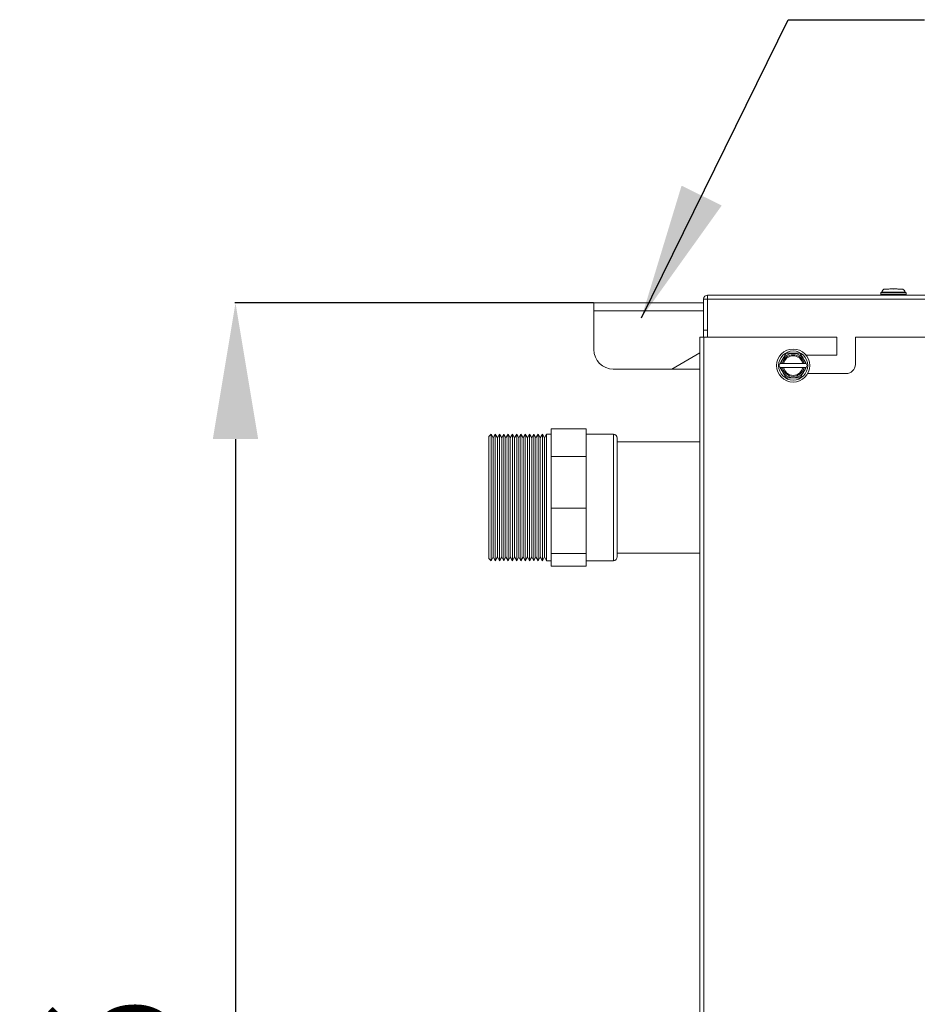
# Model space of a CAD drawing. Extents: x -3939 to 870, y 15752 to 17924.
# Drawn here: x 286 to 517, y 16872 to 17125 of the extents above; entities that cross this region are included whole.
import ezdxf

# ---------------------------------------------------------------- set-up
doc = ezdxf.new("R2010")
doc.units = 0
doc.header["$MEASUREMENT"] = 0
doc.header["$PDMODE"] = 98
doc.header["$PDSIZE"] = -5
doc.layers.get('0').update_dxf_attribs({"linetype": 'CONTINUOUS'})
doc.layers.get('DEFPOINTS').update_dxf_attribs({"linetype": 'CONTINUOUS'})
doc.layers.add('COTAS', color=1, linetype='CONTINUOUS')
doc.styles.get("Standard").update_dxf_attribs({"font": 'ISOCP'})
doc.dimstyles.new('COTA', dxfattribs={"dimtxt": 35, "dimasz": 35, "dimexe": 0.2, "dimexo": 0.1, "dimgap": 15, "dimtad": 1, "dimdec": 5, "dimdsep": 46, "dimtxsty": 'Standard', "dimcen": 35, "dimclrd": 8, "dimclre": 8, "dimclrt": 1, "dimadec": 0, "dimazin": 0, "dimtfac": 1, "dimtdec": 5, "dimtofl": 0, "dimtmove": 0, "dimatfit": 3, "dimfxl": 1, "dimtvp": 1, "dimtolj": 1, "dimtzin": 0, "dimarcsym": 0})

# ---------------------------------------------------------------- blocks, each defined once
blk = doc.blocks.new('*D73')
at = {"layer": 'COTAS', "color": 8, "lineweight": -2, "transparency": 16777216}
for p, q in [((433.78, 17052.51), (341.58, 17052.51)), ((341.78, 17017.51), (341.78, 16651.55)), ((516.9, 16616.55), (341.58, 16616.55))]:
    blk.add_line(p, q, dxfattribs=at)
at = {"layer": 'COTAS', "color": 8, "transparency": 16777216}
for points in [[(335.95, 17017.51), (347.61, 17017.51), (341.78, 17052.51)], [(335.95, 16651.55), (347.61, 16651.55), (341.78, 16616.55)]]:
    blk.add_solid(points, dxfattribs=at)
at = {"layer": 'DEFPOINTS', "color": 0, "transparency": 16777216}
for p in [(433.88, 17052.51), (341.78, 16616.55), (517, 16616.55)]:
    blk.add_point(p, dxfattribs=at)
at = {"layer": 'COTAS', "color": 1, "transparency": 16777216, "insert": (309.28, 16834.53), "char_height": 35, "attachment_point": 5, "rotation": 90}
blk.add_mtext('\\A1;436', dxfattribs=at)

msp = doc.modelspace()

# ---------------------------------------------------------------- linework, layer by layer
at = {"color": 7, "linetype": 'Continuous', "lineweight": 15}
for p, q in [((513.204383, 17056.078873), (512.675756, 17056.096133)), ((463.100104, 17053.504953), (462.100104, 17053.504953)), ((462.100104, 17053.504953), (462.100104, 17045.514953)), ((463.100104, 17053.504953), (463.100104, 17045.514953)), ((463.110104, 17053.504953), (463.110104, 17054.514953)), ((463.110104, 17054.514953), (721.900104, 17054.514953)), ((463.110104, 17053.504953), (721.900104, 17053.504953)), ((463.110104, 17043.724953), (463.110104, 17053.504953)), ((507.834732, 17055.319581), (507.630104, 17055.114953)), ((507.630104, 17055.114953), (507.630104, 17054.714953)), ((510.880104, 17055.114953), (507.630104, 17055.114953)), ((507.630104, 17054.714953), (507.830104, 17054.514953)), ((507.630104, 17054.714953), (514.130104, 17054.714953)), ((514.130104, 17055.114953), (510.880104, 17055.114953)), ((514.130104, 17055.114953), (513.925476, 17055.319581)), ((513.930104, 17054.514953), (514.130104, 17054.714953)), ((514.130104, 17054.714953), (514.130104, 17055.114953)), ((433.880104, 17050.494953), (433.880104, 17052.514953)), ((433.880104, 17052.514953), (462.100104, 17052.514953)), ((463.100104, 17052.514953), (463.110104, 17052.514953)), ((433.880104, 17040.514953), (433.880104, 17050.494953)), ((462.100104, 17045.514953), (463.100104, 17045.514953)), ((462.100104, 17043.724953), (462.100104, 17045.514953)), ((463.100104, 17045.514953), (463.100104, 17043.724953)), ((461.100104, 17043.724953), (461.100104, 16703.724953)), ((461.100104, 17043.724953), (462.110104, 17043.724953)), ((462.110104, 17043.724953), (462.110104, 16703.724953)), ((462.110104, 17043.724953), (496.335104, 17043.724953)), ((496.335104, 17039.104953), (496.335104, 17043.724953)), ((501.095104, 17043.724953), (501.095104, 17036.724953)), ((501.095104, 17043.724953), (731.100104, 17043.724953)), ((461.100104, 17039.660328), (453.920104, 17035.514953)), ((488.408603, 17039.104953), (496.335104, 17039.104953)), ((453.920104, 17035.514953), (438.880104, 17035.514953)), ((453.920104, 17035.514953), (461.100104, 17035.514953)), ((481.761472, 17036.924953), (481.472797, 17036.424953)), ((481.472797, 17036.424953), (481.761472, 17035.924953)), ((481.761472, 17035.924953), (482.012896, 17035.924953)), ((482.355108, 17036.924953), (482.012896, 17036.924953)), ((482.012896, 17035.924953), (482.355108, 17035.924953)), ((487.571151, 17036.924953), (482.649057, 17036.924953)), ((482.649057, 17035.924953), (487.571151, 17035.924953)), ((488.207311, 17036.924953), (487.865099, 17036.924953)), ((487.865099, 17035.924953), (488.207311, 17035.924953)), ((488.458735, 17036.924953), (488.207311, 17036.924953)), ((488.74741, 17036.424953), (488.458735, 17036.924953)), ((488.458735, 17035.924953), (488.74741, 17036.424953)), ((498.715104, 17034.344953), (488.816328, 17034.344953)), ((431.900104, 17020.179461), (422.900104, 17020.179461)), ((422.900104, 17020.179461), (422.900104, 17013.079292)), ((431.900104, 17020.179461), (431.900104, 17013.079292)), ((407.450104, 17018.779953), (406.900104, 17018.229953)), ((406.900104, 16994.374838), (406.900104, 17018.229953)), ((408.000104, 17017.827325), (407.450104, 17018.779953)), ((407.450104, 17016.415749), (407.450104, 17018.779953)), ((408.550104, 17018.779953), (408.000104, 17017.827325)), ((408.000104, 17015.601718), (408.000104, 17017.827325)), ((409.100104, 17017.827325), (408.550104, 17018.779953)), ((408.550104, 17016.415749), (408.550104, 17018.779953)), ((409.650104, 17018.779953), (409.100104, 17017.827325)), ((409.100104, 17015.601718), (409.100104, 17017.827325)), ((410.200104, 17017.827325), (409.650104, 17018.779953)), ((409.650104, 17016.415749), (409.650104, 17018.779953)), ((410.750104, 17018.779953), (410.200104, 17017.827325)), ((410.200104, 17015.601718), (410.200104, 17017.827325)), ((411.300104, 17017.827325), (410.750104, 17018.779953)), ((410.750104, 17016.415749), (410.750104, 17018.779953)), ((411.850104, 17018.779953), (411.300104, 17017.827325)), ((411.300104, 17015.601718), (411.300104, 17017.827325)), ((412.400104, 17017.827325), (411.850104, 17018.779953)), ((411.850104, 17016.415749), (411.850104, 17018.779953)), ((412.950104, 17018.779953), (412.400104, 17017.827325)), ((412.400104, 17015.601718), (412.400104, 17017.827325)), ((413.500104, 17017.827325), (412.950104, 17018.779953)), ((412.950104, 17016.415749), (412.950104, 17018.779953)), ((414.050104, 17018.779953), (413.500104, 17017.827325)), ((413.500104, 17015.601718), (413.500104, 17017.827325)), ((414.600104, 17017.827325), (414.050104, 17018.779953)), ((414.050104, 17016.415749), (414.050104, 17018.779953)), ((415.150104, 17018.779953), (414.600104, 17017.827325)), ((414.600104, 17015.601718), (414.600104, 17017.827325)), ((415.700104, 17017.827325), (415.150104, 17018.779953)), ((415.150104, 17016.415749), (415.150104, 17018.779953)), ((416.250104, 17018.779953), (415.700104, 17017.827325)), ((415.700104, 17015.601718), (415.700104, 17017.827325)), ((416.800104, 17017.827325), (416.250104, 17018.779953)), ((416.250104, 17016.415749), (416.250104, 17018.779953)), ((417.350104, 17018.779953), (416.800104, 17017.827325)), ((416.800104, 17015.601718), (416.800104, 17017.827325)), ((417.900104, 17017.827325), (417.350104, 17018.779953)), ((417.350104, 17016.415749), (417.350104, 17018.779953)), ((418.450104, 17018.779953), (417.900104, 17017.827325)), ((417.900104, 17015.601718), (417.900104, 17017.827325)), ((419.000104, 17017.827325), (418.450104, 17018.779953)), ((418.450104, 17016.415749), (418.450104, 17018.779953)), ((419.550104, 17018.779953), (419.000104, 17017.827325)), ((419.000104, 17015.601718), (419.000104, 17017.827325)), ((420.100104, 17017.827325), (419.550104, 17018.779953)), ((419.550104, 17016.415749), (419.550104, 17018.779953)), ((420.650104, 17018.779953), (420.100104, 17017.827325)), ((420.100104, 17015.601718), (420.100104, 17017.827325)), ((421.200104, 17017.827325), (420.650104, 17018.779953)), ((420.650104, 17016.415749), (420.650104, 17018.779953)), ((421.750104, 17018.779953), (421.200104, 17017.827325)), ((421.200104, 17015.601718), (421.200104, 17017.827325)), ((422.900104, 17018.779953), (421.750104, 17018.779953)), ((421.750104, 17016.415749), (421.750104, 17018.779953)), ((438.900104, 17018.779953), (431.900104, 17018.779953)), ((439.900104, 17017.779953), (439.900104, 16987.279953)), ((407.450104, 16986.279953), (407.450104, 17016.415749)), ((408.000104, 16987.232581), (408.000104, 17015.601718)), ((408.550104, 16986.279953), (408.550104, 17016.415749)), ((409.100104, 16987.232581), (409.100104, 17015.601718)), ((409.650104, 16986.279953), (409.650104, 17016.415749)), ((410.200104, 16987.232581), (410.200104, 17015.601718)), ((410.750104, 16986.279953), (410.750104, 17016.415749)), ((411.300104, 16987.232581), (411.300104, 17015.601718)), ((411.850104, 16986.279953), (411.850104, 17016.415749)), ((412.400104, 16987.232581), (412.400104, 17015.601718)), ((412.950104, 16986.279953), (412.950104, 17016.415749)), ((413.500104, 16987.232581), (413.500104, 17015.601718)), ((414.050104, 16986.279953), (414.050104, 17016.415749)), ((414.600104, 16987.232581), (414.600104, 17015.601718)), ((415.150104, 16986.279953), (415.150104, 17016.415749)), ((415.700104, 16987.232581), (415.700104, 17015.601718)), ((416.250104, 16986.279953), (416.250104, 17016.415749)), ((416.800104, 16987.232581), (416.800104, 17015.601718)), ((417.350104, 16986.279953), (417.350104, 17016.415749)), ((417.900104, 16987.232581), (417.900104, 17015.601718)), ((418.450104, 16986.279953), (418.450104, 17016.415749)), ((419.000104, 16987.232581), (419.000104, 17015.601718)), ((419.550104, 16986.279953), (419.550104, 17016.415749)), ((420.100104, 16987.232581), (420.100104, 17015.601718)), ((420.650104, 16986.279953), (420.650104, 17016.415749)), ((421.200104, 16987.232581), (421.200104, 17015.601718)), ((421.750104, 16986.279953), (421.750104, 17016.415749)), ((461.100104, 17016.814953), (439.900104, 17016.814953)), ((431.900104, 17013.079292), (422.900104, 17013.079292)), ((422.900104, 17013.079292), (422.900104, 16999.799463)), ((431.900104, 17013.079292), (431.900104, 16999.799463)), ((431.900104, 16999.799463), (422.900104, 16999.799463)), ((422.900104, 16999.799463), (422.900104, 16988.119118)), ((431.900104, 16999.799463), (431.900104, 16988.119118)), ((406.900104, 16986.829953), (406.900104, 16994.374838)), ((431.900104, 16988.119118), (422.900104, 16988.119118)), ((422.900104, 16988.119118), (422.900104, 16984.880445)), ((431.900104, 16988.119118), (431.900104, 16984.880445)), ((439.900104, 16988.244953), (461.100104, 16988.244953)), ((406.900104, 16986.829953), (407.450104, 16986.279953)), ((407.450104, 16986.279953), (408.000104, 16987.232581)), ((408.000104, 16987.232581), (408.550104, 16986.279953)), ((408.550104, 16986.279953), (409.100104, 16987.232581)), ((409.100104, 16987.232581), (409.650104, 16986.279953)), ((409.650104, 16986.279953), (410.200104, 16987.232581)), ((410.200104, 16987.232581), (410.750104, 16986.279953)), ((410.750104, 16986.279953), (411.300104, 16987.232581)), ((411.300104, 16987.232581), (411.850104, 16986.279953)), ((411.850104, 16986.279953), (412.400104, 16987.232581)), ((412.400104, 16987.232581), (412.950104, 16986.279953)), ((412.950104, 16986.279953), (413.500104, 16987.232581)), ((413.500104, 16987.232581), (414.050104, 16986.279953)), ((414.050104, 16986.279953), (414.600104, 16987.232581)), ((414.600104, 16987.232581), (415.150104, 16986.279953)), ((415.150104, 16986.279953), (415.700104, 16987.232581)), ((415.700104, 16987.232581), (416.250104, 16986.279953)), ((416.250104, 16986.279953), (416.800104, 16987.232581)), ((416.800104, 16987.232581), (417.350104, 16986.279953)), ((417.350104, 16986.279953), (417.900104, 16987.232581)), ((417.900104, 16987.232581), (418.450104, 16986.279953)), ((418.450104, 16986.279953), (419.000104, 16987.232581)), ((419.000104, 16987.232581), (419.550104, 16986.279953)), ((419.550104, 16986.279953), (420.100104, 16987.232581)), ((420.100104, 16987.232581), (420.650104, 16986.279953)), ((420.650104, 16986.279953), (421.200104, 16987.232581)), ((421.200104, 16987.232581), (421.750104, 16986.279953)), ((421.750104, 16986.279953), (422.900104, 16986.279953)), ((431.900104, 16984.880445), (422.900104, 16984.880445)), ((431.900104, 16986.279953), (438.900104, 16986.279953))]:
    msp.add_line(p, q, dxfattribs=at)
at = {"color": 8, "linetype": 'Continuous', "lineweight": 15}
for p, q in [((433.880104, 17050.494953), (462.100104, 17050.494953)), ((463.100104, 17050.494953), (463.110104, 17050.494953)), ((438.900104, 16986.279953), (438.900104, 17018.779953))]:
    msp.add_line(p, q, dxfattribs=at)
at = {"color": 7, "linetype": 'Continuous', "lineweight": 15}
for radius in [4.25, 3.75]:
    msp.add_circle((485.110104, 17036.424953), radius, dxfattribs=at)
for centre, radius, start, end in [((463.110104, 17053.504953), 1.01, 90, 180), ((463.110104, 17053.504953), 0.01, 90, 180), ((438.880104, 17040.514953), 5, 180, 270), ((485.110104, 17036.424953), 3.137307, 9.17046815, 170.82953185), ((485.110104, 17036.424953), 2.8, 10.28656061, 169.71343939), ((485.110104, 17036.424953), 2.511325, 11.48422312, 168.51577688), ((485.110104, 17036.424953), 3.137307, 189.17046815, 350.82953185), ((485.110104, 17036.424953), 2.8, 190.28656061, 349.71343939), ((485.110104, 17036.424953), 2.511325, 191.48422312, 348.51577688), ((498.715104, 17036.724953), 2.38, 270, 0), ((438.900104, 17017.779953), 1, 0, 90), ((438.900104, 16987.279953), 1, 270, 0)]:
    msp.add_arc(centre, radius, start, end, dxfattribs=at)
for points, knots in [([(508.551417, 17056.077125), (508.484744, 17056.0424), (508.339131, 17055.966561), (508.058447, 17055.686587), (507.893778, 17055.415115), (507.775188, 17055.219607)], [0, 0, 0, 0, 0.191159248, 0.4174930628, 1, 1, 1, 1]), ([(513.213244, 17056.075303), (513.008326, 17056.08632), (512.665824, 17056.104733), (512.128128, 17056.098685), (511.543636, 17056.107399), (510.959945, 17056.099284), (510.512462, 17056.105189), (510.191455, 17056.112247), (509.800299, 17056.107847), (509.267176, 17056.061822), (508.82521, 17056.070098), (508.546967, 17056.075307)], [0, 0, 0, 0, 0.1823736518, 0.3048210764, 0.3971778882, 0.4909175524, 0.5726723632, 0.6059410041, 0.6411337172, 0.7740731166, 1, 1, 1, 1]), ([(511.75613, 17056.103203), (511.668772, 17056.10439), (511.41661, 17056.107817), (510.932515, 17056.102594), (510.503455, 17056.106904), (510.190542, 17056.1132), (509.80213, 17056.109202), (509.271106, 17056.065953), (508.832011, 17056.073885), (508.555822, 17056.078874)], [0, 0, 0, 0, 0.0745936552, 0.2153147432, 0.3382146979, 0.3894397881, 0.4443017838, 0.6504667976, 1, 1, 1, 1]), ([(513.98502, 17055.219618), (513.866425, 17055.415109), (513.701746, 17055.686563), (513.421076, 17055.96654), (513.275463, 17056.042392), (513.208791, 17056.077122)], [0, 0, 0, 0, 0.5824874736, 0.8088309697, 1, 1, 1, 1]), ([(483.29145, 17039.574953), (483.031135, 17039.124073), (482.585719, 17038.35259), (482.045433, 17037.416788), (481.810503, 17037.009877), (481.761472, 17036.924953)], [0, 0, 0, 0, 0.5267026131, 0.9012213182, 1, 1, 1, 1]), ([(486.928757, 17039.574953), (486.71803, 17039.574953), (486.126959, 17039.574953), (485.026727, 17039.574953), (483.998219, 17039.574953), (483.446658, 17039.574953), (483.29145, 17039.574953)], [0, 0, 0, 0, 0.184064443, 0.5162834099, 0.863884004, 1, 1, 1, 1]), ([(488.458735, 17036.924953), (488.291506, 17037.214602), (487.934041, 17037.83375), (487.394137, 17038.768891), (487.071691, 17039.327384), (486.928757, 17039.574953)], [0, 0, 0, 0, 0.3285829367, 0.70237373, 1, 1, 1, 1]), ([(482.012896, 17036.924953), (481.970979, 17036.924953), (481.887142, 17036.924953), (481.803363, 17036.924953), (481.761472, 17036.924953)], [0, 0, 0, 0, 0.4999886538, 1, 1, 1, 1]), ([(481.761472, 17035.924953), (481.928701, 17035.635304), (482.286167, 17035.016155), (482.826071, 17034.081014), (483.148516, 17033.522522), (483.29145, 17033.274953)], [0, 0, 0, 0, 0.32858293673, 0.70237373004, 1, 1, 1, 1]), ([(482.649057, 17036.924953), (482.643853, 17036.924953), (482.54572, 17036.924953), (482.447818, 17036.924953), (482.355108, 17036.924953)], [0, 0, 0, 0, 0.0530312839, 1, 1, 1, 1]), ([(482.355108, 17035.924953), (482.447818, 17035.924953), (482.54572, 17035.924953), (482.643853, 17035.924953), (482.649057, 17035.924953)], [0, 0, 0, 0, 0.9469687161, 1, 1, 1, 1]), ([(486.928757, 17033.274953), (487.189072, 17033.725833), (487.634489, 17034.497316), (488.174774, 17035.433118), (488.409704, 17035.840029), (488.458735, 17035.924953)], [0, 0, 0, 0, 0.5267026131, 0.9012213182, 1, 1, 1, 1]), ([(487.865099, 17036.924953), (487.772389, 17036.924953), (487.674487, 17036.924953), (487.576355, 17036.924953), (487.571151, 17036.924953)], [0, 0, 0, 0, 0.9469687161, 1, 1, 1, 1]), ([(487.571151, 17035.924953), (487.576355, 17035.924953), (487.674487, 17035.924953), (487.772389, 17035.924953), (487.865099, 17035.924953)], [0, 0, 0, 0, 0.0530312839, 1, 1, 1, 1]), ([(488.207311, 17035.924953), (488.249228, 17035.924953), (488.333065, 17035.924953), (488.416844, 17035.924953), (488.458735, 17035.924953)], [0, 0, 0, 0, 0.4999886538, 1, 1, 1, 1]), ([(483.29145, 17033.274953), (483.446658, 17033.274953), (483.998219, 17033.274953), (485.026727, 17033.274953), (486.126959, 17033.274953), (486.71803, 17033.274953), (486.928757, 17033.274953)], [0, 0, 0, 0, 0.136115996, 0.4837165901, 0.815935557, 1, 1, 1, 1])]:
    msp.add_open_spline(points, degree=3, knots=knots, dxfattribs=at)
for points in [[(507.830104, 17055.314953), (507.87595, 17055.314953), (507.967643, 17055.314953), (508.672953, 17055.314953), (509.681115, 17055.314953), (510.480441, 17055.314953), (510.880104, 17055.314953)], [(510.880104, 17055.314953), (511.279767, 17055.314953), (512.079093, 17055.314953), (513.087255, 17055.314953), (513.792565, 17055.314953), (513.884257, 17055.314953), (513.930104, 17055.314953)]]:
    msp.add_open_spline(points, degree=3, dxfattribs=at)

# ---------------------------------------------------------------- dimensions: what is measured, and where the dimension line sits
at = {"layer": 'COTAS'}
dim = msp.add_linear_dim(base=(341.778576, 16616.551953), p1=(433.880104, 17052.514953), p2=(517.000104, 16616.551953), angle=90, dimstyle='COTA', override={"dimdec": 0, "dimarcsym": 1}, dxfattribs=at)
dim.commit()
dim.dimension.update_dxf_attribs({"geometry": '*D73', "text_midpoint": (341.778576, 16834.533453), "dimtype": 160})

# ---------------------------------------------------------------- leaders
at = {"annotation_type": 0, "has_hookline": 1, "hookline_direction": 0, "text_width": 221.88622}
msp.add_leader([(446.115819, 17048.711654), (483.866356, 17125.315046), (518.866356, 17125.315046)], dimstyle='COTA', override={"dimgap": 15, "dimtad": 0}, dxfattribs=at)

doc.saveas('drawing.dxf')
